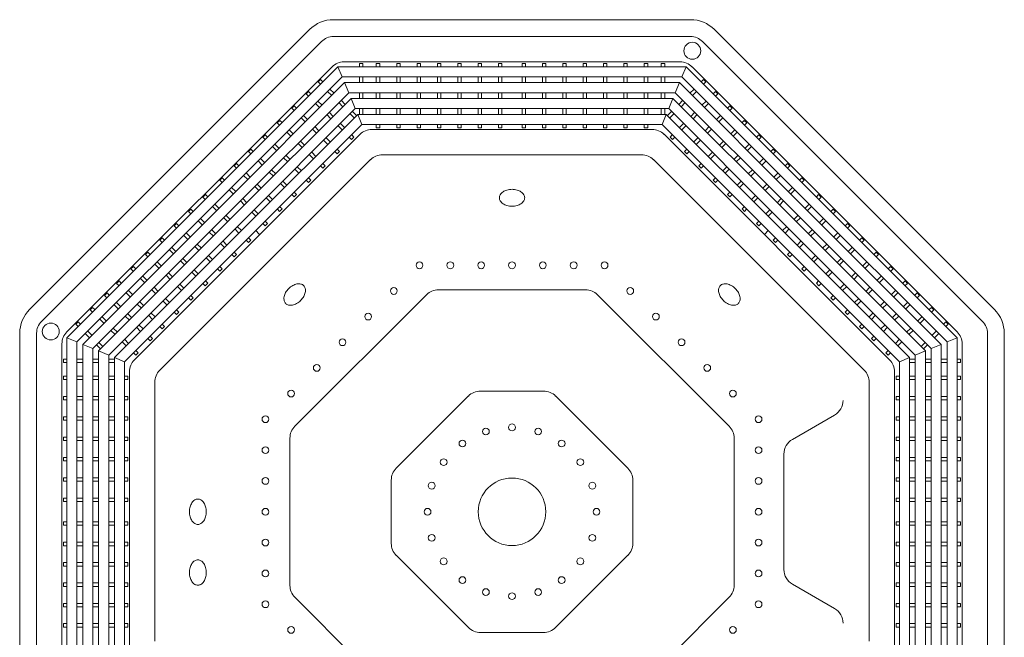
# Model space of a CAD drawing. Units: metres. Extents: x 264 to 442, y 343 to 449.
# Drawn here: x 272 to 275, y 376 to 378 of the extents above; entities that cross this region are included whole.
import ezdxf

# ---------------------------------------------------------------- set-up
doc = ezdxf.new("R2010")
doc.units = ezdxf.units.M
doc.layers.get('0').update_dxf_attribs({"lineweight": 0})

# ---------------------------------------------------------------- blocks, each defined once
blk = doc.blocks.new('ca_ba_ja14')
at = {"color": 8}
for p, q in [((-52.86, -5), (52.86, -5)), ((-139.29, -89.36), (-56.39, -6.46)), ((139.29, -89.36), (56.39, -6.46)), ((-131.79, -92.46), (-53.29, -13.96)), ((-51.53, -13.94), (-87.97, -50.38)), ((-50.29, -16.94), (-51.53, -13.94)), ((-51.53, -13.94), (0, -13.94)), ((-49.75, -12.5), (49.75, -12.5)), ((-44.2, -12.98), (-45.2, -12.98)), ((-45.2, -12.98), (-45.2, -13.94)), ((-44.2, -13.94), (-44.2, -12.98)), ((-39.17, -12.98), (-40.17, -12.98)), ((-40.17, -12.98), (-40.17, -13.94)), ((-39.17, -13.94), (-39.17, -12.98)), ((-33.14, -12.98), (-34.14, -12.98)), ((-34.14, -12.98), (-34.14, -13.94)), ((-33.14, -13.94), (-33.14, -12.98)), ((-27.12, -12.98), (-28.12, -12.98)), ((-28.12, -12.98), (-28.12, -13.94)), ((-27.12, -13.94), (-27.12, -12.98)), ((-21.09, -12.98), (-22.09, -12.98)), ((-22.09, -12.98), (-22.09, -13.94)), ((-21.09, -13.94), (-21.09, -12.98)), ((-15.07, -12.98), (-16.07, -12.98)), ((-16.07, -12.98), (-16.07, -13.94)), ((-15.07, -13.94), (-15.07, -12.98)), ((-9.04, -12.98), (-10.04, -12.98)), ((-10.04, -12.98), (-10.04, -13.94)), ((-9.04, -13.94), (-9.04, -12.98)), ((-3.01, -12.98), (-4.01, -12.98)), ((-4.01, -12.98), (-4.01, -13.94)), ((-3.01, -13.94), (-3.01, -12.98)), ((51.53, -13.94), (0, -13.94)), ((3.01, -13.94), (3.01, -12.98)), ((3.01, -12.98), (4.01, -12.98)), ((4.01, -12.98), (4.01, -13.94)), ((9.04, -13.94), (9.04, -12.98)), ((9.04, -12.98), (10.04, -12.98)), ((10.04, -12.98), (10.04, -13.94)), ((15.07, -13.94), (15.07, -12.98)), ((15.07, -12.98), (16.07, -12.98)), ((16.07, -12.98), (16.07, -13.94)), ((21.09, -13.94), (21.09, -12.98)), ((21.09, -12.98), (22.09, -12.98)), ((22.09, -12.98), (22.09, -13.94)), ((27.12, -13.94), (27.12, -12.98)), ((27.12, -12.98), (28.12, -12.98)), ((28.12, -12.98), (28.12, -13.94)), ((33.14, -13.94), (33.14, -12.98)), ((33.14, -12.98), (34.14, -12.98)), ((34.14, -12.98), (34.14, -13.94)), ((39.17, -13.94), (39.17, -12.98)), ((39.17, -12.98), (40.17, -12.98)), ((40.17, -12.98), (40.17, -13.94)), ((44.2, -13.94), (44.2, -12.98)), ((44.2, -12.98), (45.2, -12.98)), ((45.2, -12.98), (45.2, -13.94)), ((50.29, -16.94), (51.53, -13.94)), ((51.53, -13.94), (87.97, -50.38)), ((131.79, -92.46), (53.29, -13.96)), ((-50.29, -16.94), (-85.85, -52.5)), ((-50.29, -16.94), (0, -16.94)), ((-45.2, -16.94), (-45.2, -18.65)), ((-44.2, -18.65), (-44.2, -16.94)), ((-40.17, -16.94), (-40.17, -18.65)), ((-39.17, -18.65), (-39.17, -16.94)), ((-34.14, -16.94), (-34.14, -18.65)), ((-33.14, -18.65), (-33.14, -16.94)), ((-28.12, -16.94), (-28.12, -18.65)), ((-27.12, -18.65), (-27.12, -16.94)), ((-22.09, -16.94), (-22.09, -18.65)), ((-21.09, -18.65), (-21.09, -16.94)), ((-16.07, -16.94), (-16.07, -18.65)), ((-15.07, -18.65), (-15.07, -16.94)), ((-10.04, -16.94), (-10.04, -18.65)), ((-9.04, -18.65), (-9.04, -16.94)), ((-4.01, -16.94), (-4.01, -18.65)), ((-3.01, -18.65), (-3.01, -16.94)), ((50.29, -16.94), (0, -16.94)), ((3.01, -18.65), (3.01, -16.94)), ((4.01, -16.94), (4.01, -18.65)), ((9.04, -18.65), (9.04, -16.94)), ((10.04, -16.94), (10.04, -18.65)), ((15.07, -18.65), (15.07, -16.94)), ((16.07, -16.94), (16.07, -18.65)), ((21.09, -18.65), (21.09, -16.94)), ((22.09, -16.94), (22.09, -18.65)), ((27.12, -18.65), (27.12, -16.94)), ((28.12, -16.94), (28.12, -18.65)), ((33.14, -18.65), (33.14, -16.94)), ((34.14, -16.94), (34.14, -18.65)), ((39.17, -18.65), (39.17, -16.94)), ((40.17, -16.94), (40.17, -18.65)), ((44.2, -18.65), (44.2, -16.94)), ((45.2, -16.94), (45.2, -18.65)), ((50.29, -16.94), (85.85, -52.5)), ((-49.58, -18.65), (-84.64, -53.71)), ((-57.4, -18.45), (-56.69, -17.74)), ((-56.72, -19.13), (-57.4, -18.45)), ((-56.69, -17.74), (-56.01, -18.42)), ((-48.34, -21.65), (-49.58, -18.65)), ((-49.58, -18.65), (0, -18.65)), ((49.58, -18.65), (0, -18.65)), ((48.34, -21.65), (49.58, -18.65)), ((49.58, -18.65), (84.64, -53.71)), ((56.69, -17.74), (56.01, -18.42)), ((57.4, -18.45), (56.69, -17.74)), ((56.72, -19.13), (57.4, -18.45)), ((-48.34, -21.65), (-82.52, -55.83)), ((-60.96, -22), (-60.25, -21.29)), ((-60.27, -22.68), (-60.96, -22)), ((-60.25, -21.29), (-59.57, -21.98)), ((-53.39, -22.46), (-54.6, -21.25)), ((-53.89, -20.54), (-52.68, -21.75)), ((-48.34, -21.65), (0, -21.65)), ((-45.2, -21.65), (-45.2, -23.35)), ((-44.2, -23.35), (-44.2, -21.65)), ((-40.17, -21.65), (-40.17, -23.35)), ((-39.17, -23.35), (-39.17, -21.65)), ((-34.14, -21.65), (-34.14, -23.35)), ((-33.14, -23.35), (-33.14, -21.65)), ((-28.12, -21.65), (-28.12, -23.35)), ((-27.12, -23.35), (-27.12, -21.65)), ((-22.09, -21.65), (-22.09, -23.35)), ((-21.09, -23.35), (-21.09, -21.65)), ((-16.07, -21.65), (-16.07, -23.35)), ((-15.07, -23.35), (-15.07, -21.65)), ((-10.04, -21.65), (-10.04, -23.35)), ((-9.04, -23.35), (-9.04, -21.65)), ((-4.01, -21.65), (-4.01, -23.35)), ((-3.01, -23.35), (-3.01, -21.65)), ((48.34, -21.65), (0, -21.65)), ((3.01, -23.35), (3.01, -21.65)), ((4.01, -21.65), (4.01, -23.35)), ((9.04, -23.35), (9.04, -21.65)), ((10.04, -21.65), (10.04, -23.35)), ((15.07, -23.35), (15.07, -21.65)), ((16.07, -21.65), (16.07, -23.35)), ((21.09, -23.35), (21.09, -21.65)), ((22.09, -21.65), (22.09, -23.35)), ((27.12, -23.35), (27.12, -21.65)), ((28.12, -21.65), (28.12, -23.35)), ((33.14, -23.35), (33.14, -21.65)), ((34.14, -21.65), (34.14, -23.35)), ((39.17, -23.35), (39.17, -21.65)), ((40.17, -21.65), (40.17, -23.35)), ((44.2, -23.35), (44.2, -21.65)), ((45.2, -21.65), (45.2, -23.35)), ((48.34, -21.65), (82.52, -55.83)), ((53.89, -20.54), (52.68, -21.75)), ((53.39, -22.46), (54.6, -21.25)), ((60.25, -21.29), (59.57, -21.98)), ((60.96, -22), (60.25, -21.29)), ((60.27, -22.68), (60.96, -22)), ((-47.63, -23.35), (-81.32, -57.03)), ((-65.22, -26.26), (-64.51, -25.55)), ((-64.51, -25.55), (-63.83, -26.24)), ((-56.95, -26.01), (-58.15, -24.8)), ((-57.44, -24.1), (-56.24, -25.3)), ((-50.06, -25.78), (-51.27, -24.58)), ((-50.56, -23.87), (-49.36, -25.08)), ((-46.39, -26.35), (-47.63, -23.35)), ((-47.63, -23.35), (0, -23.35)), ((47.63, -23.35), (0, -23.35)), ((46.39, -26.35), (47.63, -23.35)), ((47.63, -23.35), (81.32, -57.03)), ((50.56, -23.87), (49.36, -25.08)), ((50.06, -25.78), (51.27, -24.58)), ((57.44, -24.1), (56.24, -25.3)), ((56.95, -26.01), (58.15, -24.8)), ((64.51, -25.55), (63.83, -26.24)), ((65.22, -26.26), (64.51, -25.55)), ((-46.39, -26.35), (-79.19, -59.16)), ((-45.68, -28.06), (-77.99, -60.36)), ((-64.53, -26.94), (-65.22, -26.26)), ((-61.21, -30.27), (-62.41, -29.07)), ((-61.71, -28.36), (-60.5, -29.56)), ((-53.62, -29.34), (-54.82, -28.13)), ((-54.12, -27.42), (-52.91, -28.63)), ((-46.74, -29.11), (-47.94, -27.9)), ((-47.24, -27.2), (-46.03, -28.4)), ((-46.39, -26.35), (0, -26.35)), ((-44.44, -31.06), (-45.68, -28.06)), ((-45.68, -28.06), (0, -28.06)), ((-45.2, -26.35), (-45.2, -28.06)), ((-44.2, -28.06), (-44.2, -26.35)), ((-40.17, -26.35), (-40.17, -28.06)), ((-39.17, -28.06), (-39.17, -26.35)), ((-34.14, -26.35), (-34.14, -28.06)), ((-33.14, -28.06), (-33.14, -26.35)), ((-28.12, -26.35), (-28.12, -28.06)), ((-27.12, -28.06), (-27.12, -26.35)), ((-22.09, -26.35), (-22.09, -28.06)), ((-21.09, -28.06), (-21.09, -26.35)), ((-16.07, -26.35), (-16.07, -28.06)), ((-15.07, -28.06), (-15.07, -26.35)), ((-10.04, -26.35), (-10.04, -28.06)), ((-9.04, -28.06), (-9.04, -26.35)), ((-4.01, -26.35), (-4.01, -28.06)), ((-3.01, -28.06), (-3.01, -26.35)), ((46.39, -26.35), (0, -26.35)), ((45.68, -28.06), (0, -28.06)), ((3.01, -28.06), (3.01, -26.35)), ((4.01, -26.35), (4.01, -28.06)), ((9.04, -28.06), (9.04, -26.35)), ((10.04, -26.35), (10.04, -28.06)), ((15.07, -28.06), (15.07, -26.35)), ((16.07, -26.35), (16.07, -28.06)), ((21.09, -28.06), (21.09, -26.35)), ((22.09, -26.35), (22.09, -28.06)), ((27.12, -28.06), (27.12, -26.35)), ((28.12, -26.35), (28.12, -28.06)), ((33.14, -28.06), (33.14, -26.35)), ((34.14, -26.35), (34.14, -28.06)), ((39.17, -28.06), (39.17, -26.35)), ((40.17, -26.35), (40.17, -28.06)), ((44.2, -28.06), (44.2, -26.35)), ((44.44, -31.06), (45.68, -28.06)), ((45.2, -26.35), (45.2, -28.06)), ((45.68, -28.06), (77.99, -60.36)), ((47.24, -27.2), (46.03, -28.4)), ((46.39, -26.35), (79.19, -59.16)), ((46.74, -29.11), (47.94, -27.9)), ((54.12, -27.42), (52.91, -28.63)), ((53.62, -29.34), (54.82, -28.13)), ((61.71, -28.36), (60.5, -29.56)), ((61.21, -30.27), (62.41, -29.07)), ((64.53, -26.94), (65.22, -26.26)), ((-44.44, -31.06), (-75.87, -62.48)), ((-69.48, -30.52), (-68.77, -29.82)), ((-68.8, -31.2), (-69.48, -30.52)), ((-68.77, -29.82), (-68.09, -30.5)), ((-58.38, -31.69), (-57.17, -32.89)), ((-50.29, -32.67), (-51.5, -31.46)), ((-50.79, -30.75), (-49.58, -31.96)), ((-44.44, -31.06), (0, -31.06)), ((-40.17, -31.06), (-40.17, -32.02)), ((-39.17, -32.02), (-40.17, -32.02)), ((-39.17, -32.02), (-39.17, -31.06)), ((-34.14, -31.06), (-34.14, -32.02)), ((-33.14, -32.02), (-34.14, -32.02)), ((-33.14, -32.02), (-33.14, -31.06)), ((-28.12, -31.06), (-28.12, -32.02)), ((-27.12, -32.02), (-28.12, -32.02)), ((-27.12, -32.02), (-27.12, -31.06)), ((-22.09, -31.06), (-22.09, -32.02)), ((-21.09, -32.02), (-22.09, -32.02)), ((-21.09, -32.02), (-21.09, -31.06)), ((-16.07, -31.06), (-16.07, -32.02)), ((-15.07, -32.02), (-16.07, -32.02)), ((-15.07, -32.02), (-15.07, -31.06)), ((-10.04, -31.06), (-10.04, -32.02)), ((-9.04, -32.02), (-10.04, -32.02)), ((-9.04, -32.02), (-9.04, -31.06)), ((-4.01, -31.06), (-4.01, -32.02)), ((-3.01, -32.02), (-4.01, -32.02)), ((-3.01, -32.02), (-3.01, -31.06)), ((44.44, -31.06), (0, -31.06)), ((3.01, -32.02), (3.01, -31.06)), ((3.01, -32.02), (4.01, -32.02)), ((4.01, -31.06), (4.01, -32.02)), ((9.04, -32.02), (9.04, -31.06)), ((9.04, -32.02), (10.04, -32.02)), ((10.04, -31.06), (10.04, -32.02)), ((15.07, -32.02), (15.07, -31.06)), ((15.07, -32.02), (16.07, -32.02)), ((16.07, -31.06), (16.07, -32.02)), ((21.09, -32.02), (21.09, -31.06)), ((21.09, -32.02), (22.09, -32.02)), ((22.09, -31.06), (22.09, -32.02)), ((27.12, -32.02), (27.12, -31.06)), ((27.12, -32.02), (28.12, -32.02)), ((28.12, -31.06), (28.12, -32.02)), ((33.14, -32.02), (33.14, -31.06)), ((33.14, -32.02), (34.14, -32.02)), ((34.14, -31.06), (34.14, -32.02)), ((39.17, -32.02), (39.17, -31.06)), ((39.17, -32.02), (40.17, -32.02)), ((40.17, -31.06), (40.17, -32.02)), ((44.44, -31.06), (75.87, -62.48)), ((50.79, -30.75), (49.58, -31.96)), ((50.29, -32.67), (51.5, -31.46)), ((58.38, -31.69), (57.17, -32.89)), ((68.77, -29.82), (68.09, -30.5)), ((69.48, -30.52), (68.77, -29.82)), ((68.8, -31.2), (69.48, -30.52)), ((-111.79, -100.75), (-45, -33.96)), ((-73.74, -34.78), (-73.03, -34.08)), ((-73.06, -35.47), (-73.74, -34.78)), ((-73.03, -34.08), (-72.35, -34.76)), ((-65.47, -34.53), (-66.67, -33.33)), ((-65.97, -32.62), (-64.76, -33.83)), ((-57.88, -33.6), (-59.09, -32.39)), ((-47.49, -35.47), (-48.17, -34.79)), ((-47.49, -35.47), (-46.78, -34.76)), ((-47.46, -34.08), (-46.78, -34.76)), ((-41.47, -32.5), (41.47, -32.5)), ((111.79, -100.75), (45, -33.96)), ((47.46, -34.08), (46.78, -34.76)), ((47.49, -35.47), (46.78, -34.76)), ((47.49, -35.47), (48.17, -34.79)), ((57.88, -33.6), (59.09, -32.39)), ((65.97, -32.62), (64.76, -33.83)), ((65.47, -34.53), (66.67, -33.33)), ((73.03, -34.08), (72.35, -34.76)), ((73.74, -34.78), (73.03, -34.08)), ((73.06, -35.47), (73.74, -34.78)), ((-69.73, -38.79), (-70.94, -37.59)), ((-70.23, -36.88), (-69.02, -38.09)), ((-62.14, -37.86), (-63.35, -36.65)), ((-62.64, -35.95), (-61.43, -37.15)), ((-54.55, -36.93), (-55.76, -35.72)), ((-55.05, -35.01), (-53.84, -36.22)), ((55.05, -35.01), (53.84, -36.22)), ((54.55, -36.93), (55.76, -35.72)), ((62.64, -35.95), (61.43, -37.15)), ((62.14, -37.86), (63.35, -36.65)), ((70.23, -36.88), (69.02, -38.09)), ((69.73, -38.79), (70.94, -37.59)), ((-78, -39.04), (-77.29, -38.34)), ((-77.32, -39.73), (-78, -39.04)), ((-77.29, -38.34), (-76.61, -39.02)), ((-66.9, -40.21), (-65.69, -41.41)), ((-58.81, -41.19), (-60.02, -39.98)), ((-59.31, -39.27), (-58.11, -40.48)), ((-51.75, -39.73), (-52.43, -39.05)), ((-51.75, -39.73), (-51.04, -39.02)), ((-51.72, -38.34), (-51.04, -39.02)), ((-38.36, -40), (38.36, -40)), ((51.72, -38.34), (51.04, -39.02)), ((51.75, -39.73), (51.04, -39.02)), ((51.75, -39.73), (52.43, -39.05)), ((59.31, -39.27), (58.11, -40.48)), ((58.81, -41.19), (60.02, -39.98)), ((66.9, -40.21), (65.69, -41.41)), ((77.29, -38.34), (76.61, -39.02)), ((78, -39.04), (77.29, -38.34)), ((77.32, -39.73), (78, -39.04)), ((-104.29, -103.85), (-41.9, -41.46)), ((-82.26, -43.31), (-81.55, -42.6)), ((-81.58, -43.99), (-82.26, -43.31)), ((-81.55, -42.6), (-80.87, -43.28)), ((-73.99, -43.05), (-75.2, -41.85)), ((-74.49, -41.14), (-73.28, -42.35)), ((-66.4, -42.12), (-67.61, -40.91)), ((-63.57, -43.54), (-62.37, -44.74)), ((-56.01, -43.99), (-56.69, -43.31)), ((-56.01, -43.99), (-55.3, -43.28)), ((-55.98, -42.6), (-55.3, -43.28)), ((104.29, -103.85), (41.9, -41.46)), ((55.98, -42.6), (55.3, -43.28)), ((56.01, -43.99), (55.3, -43.28)), ((56.01, -43.99), (56.69, -43.31)), ((63.57, -43.54), (62.37, -44.74)), ((66.4, -42.12), (67.61, -40.91)), ((74.49, -41.14), (73.28, -42.35)), ((73.99, -43.05), (75.2, -41.85)), ((81.55, -42.6), (80.87, -43.28)), ((82.26, -43.31), (81.55, -42.6)), ((81.58, -43.99), (82.26, -43.31)), ((-78.25, -47.32), (-79.46, -46.11)), ((-78.75, -45.4), (-77.54, -46.61)), ((-70.66, -46.38), (-71.87, -45.18)), ((-71.16, -44.47), (-69.96, -45.67)), ((-63.07, -45.45), (-64.28, -44.24)), ((63.07, -45.45), (64.28, -44.24)), ((71.16, -44.47), (69.96, -45.67)), ((70.66, -46.38), (71.87, -45.18)), ((78.75, -45.4), (77.54, -46.61)), ((78.25, -47.32), (79.46, -46.11)), ((-86.52, -47.57), (-85.82, -46.86)), ((-85.84, -48.25), (-86.52, -47.57)), ((-85.82, -46.86), (-85.13, -47.54)), ((-74.92, -50.64), (-76.13, -49.44)), ((-75.42, -48.73), (-74.22, -49.94)), ((-67.34, -49.71), (-68.54, -48.5)), ((-67.83, -47.8), (-66.63, -49)), ((-60.27, -48.25), (-60.95, -47.57)), ((-60.27, -48.25), (-59.56, -47.55)), ((-60.25, -46.86), (-59.56, -47.55)), ((60.25, -46.86), (59.56, -47.55)), ((60.27, -48.25), (59.56, -47.55)), ((60.27, -48.25), (60.95, -47.57)), ((67.83, -47.8), (66.63, -49)), ((67.34, -49.71), (68.54, -48.5)), ((75.42, -48.73), (74.22, -49.94)), ((74.92, -50.64), (76.13, -49.44)), ((85.82, -46.86), (85.13, -47.54)), ((86.52, -47.57), (85.82, -46.86)), ((85.84, -48.25), (86.52, -47.57)), ((-131.81, -94.22), (-87.97, -50.38)), ((-90.78, -51.83), (-91.49, -52.53)), ((-90.1, -52.51), (-90.78, -51.83)), ((-82.51, -51.58), (-83.72, -50.37)), ((-83.01, -49.66), (-81.81, -50.87)), ((-72.1, -52.06), (-70.89, -53.26)), ((-64.53, -52.51), (-65.21, -51.83)), ((-64.53, -52.51), (-63.82, -51.81)), ((-64.51, -51.12), (-63.82, -51.81)), ((64.51, -51.12), (63.82, -51.81)), ((64.53, -52.51), (63.82, -51.81)), ((64.53, -52.51), (65.21, -51.83)), ((72.1, -52.06), (70.89, -53.26)), ((83.01, -49.66), (81.81, -50.87)), ((82.51, -51.58), (83.72, -50.37)), ((131.81, -94.22), (87.97, -50.38)), ((90.1, -52.51), (90.78, -51.83)), ((90.78, -51.83), (91.49, -52.53)), ((-128.81, -95.46), (-85.85, -52.5)), ((-127.1, -96.17), (-84.64, -53.71)), ((-91.49, -52.53), (-90.81, -53.22)), ((-88.69, -55.34), (-87.48, -56.54)), ((-86.77, -55.84), (-87.98, -54.63)), ((-79.18, -54.9), (-80.39, -53.7)), ((-79.68, -52.99), (-78.48, -54.2)), ((-71.6, -53.97), (-72.8, -52.76)), ((71.6, -53.97), (72.8, -52.76)), ((79.68, -52.99), (78.48, -54.2)), ((79.18, -54.9), (80.39, -53.7)), ((127.1, -96.17), (84.64, -53.71)), ((128.81, -95.46), (85.85, -52.5)), ((86.77, -55.84), (87.98, -54.63)), ((88.69, -55.34), (87.48, -56.54)), ((91.49, -52.53), (90.81, -53.22)), ((-124.1, -97.41), (-82.52, -55.83)), ((-122.4, -98.12), (-81.32, -57.03)), ((-95.04, -56.09), (-95.75, -56.8)), ((-95.75, -56.8), (-95.07, -57.48)), ((-94.36, -56.77), (-95.04, -56.09)), ((-83.45, -59.17), (-84.65, -57.96)), ((-75.86, -58.23), (-77.06, -57.03)), ((-76.36, -56.32), (-75.15, -57.52)), ((-68.79, -56.77), (-69.47, -56.09)), ((-68.79, -56.77), (-68.09, -56.07)), ((-68.77, -55.39), (-68.09, -56.07)), ((68.77, -55.39), (68.09, -56.07)), ((68.79, -56.77), (68.09, -56.07)), ((68.79, -56.77), (69.47, -56.09)), ((76.36, -56.32), (75.15, -57.52)), ((75.86, -58.23), (77.06, -57.03)), ((122.4, -98.12), (81.32, -57.03)), ((124.1, -97.41), (82.52, -55.83)), ((83.45, -59.17), (84.65, -57.96)), ((94.36, -56.77), (95.04, -56.09)), ((95.04, -56.09), (95.75, -56.8)), ((95.75, -56.8), (95.07, -57.48)), ((-119.4, -99.36), (-79.19, -59.16)), ((-117.69, -100.07), (-77.99, -60.36)), ((-99.31, -60.35), (-100.01, -61.06)), ((-100.01, -61.06), (-99.33, -61.74)), ((-98.62, -61.03), (-99.31, -60.35)), ((-92.95, -59.6), (-91.74, -60.81)), ((-91.03, -60.1), (-92.24, -58.89)), ((-85.36, -58.67), (-84.15, -59.87)), ((-73.05, -61.04), (-73.74, -60.35)), ((-73.05, -61.04), (-72.35, -60.33)), ((-73.03, -59.65), (-72.35, -60.33)), ((73.03, -59.65), (72.35, -60.33)), ((73.05, -61.04), (72.35, -60.33)), ((73.05, -61.04), (73.74, -60.35)), ((117.69, -100.07), (77.99, -60.36)), ((119.4, -99.36), (79.19, -59.16)), ((85.36, -58.67), (84.15, -59.87)), ((91.03, -60.1), (92.24, -58.89)), ((92.95, -59.6), (91.74, -60.81)), ((98.62, -61.03), (99.31, -60.35)), ((99.31, -60.35), (100.01, -61.06)), ((100.01, -61.06), (99.33, -61.74)), ((-114.69, -101.31), (-75.87, -62.48)), ((-97.21, -63.86), (-96, -65.07)), ((-95.3, -64.36), (-96.5, -63.15)), ((-89.62, -62.93), (-88.41, -64.13)), ((-87.71, -63.43), (-88.91, -62.22)), ((-82.03, -61.99), (-80.83, -63.2)), ((-80.12, -62.49), (-81.32, -61.29)), ((-75.87, -62.48), (-74.85, -63.5)), ((75.87, -62.48), (74.85, -63.5)), ((114.69, -101.31), (75.87, -62.48)), ((80.12, -62.49), (81.32, -61.29)), ((82.03, -61.99), (80.83, -63.2)), ((87.71, -63.43), (88.91, -62.22)), ((89.62, -62.93), (88.41, -64.13)), ((95.3, -64.36), (96.5, -63.15)), ((97.21, -63.86), (96, -65.07)), ((-103.57, -64.61), (-104.27, -65.32)), ((-104.27, -65.32), (-103.59, -66)), ((-102.88, -65.29), (-103.57, -64.61)), ((-91.97, -67.69), (-93.17, -66.48)), ((-86.29, -66.26), (-85.09, -67.46)), ((-84.38, -66.75), (-85.59, -65.55)), ((-78.7, -65.32), (-78.02, -66)), ((-77.31, -65.3), (-78.02, -66)), ((-77.31, -65.3), (-78, -64.61)), ((77.31, -65.3), (78, -64.61)), ((77.31, -65.3), (78.02, -66)), ((78.7, -65.32), (78.02, -66)), ((84.38, -66.75), (85.59, -65.55)), ((86.29, -66.26), (85.09, -67.46)), ((91.97, -67.69), (93.17, -66.48)), ((102.88, -65.29), (103.57, -64.61)), ((103.57, -64.61), (104.27, -65.32)), ((104.27, -65.32), (103.59, -66)), ((-107.83, -68.87), (-108.53, -69.58)), ((-108.53, -69.58), (-107.85, -70.26)), ((-107.15, -69.55), (-107.83, -68.87)), ((-101.47, -68.12), (-100.26, -69.33)), ((-99.56, -68.62), (-100.76, -67.42)), ((-93.88, -67.19), (-92.68, -68.39)), ((-88.64, -71.01), (-89.85, -69.81)), ((-82.96, -69.58), (-82.28, -70.26)), ((-81.58, -69.56), (-82.28, -70.26)), ((-81.58, -69.56), (-82.26, -68.88)), ((81.58, -69.56), (82.26, -68.88)), ((81.58, -69.56), (82.28, -70.26)), ((82.96, -69.58), (82.28, -70.26)), ((88.64, -71.01), (89.85, -69.81)), ((93.88, -67.19), (92.68, -68.39)), ((99.56, -68.62), (100.76, -67.42)), ((101.47, -68.12), (100.26, -69.33)), ((107.15, -69.55), (107.83, -68.87)), ((107.83, -68.87), (108.53, -69.58)), ((108.53, -69.58), (107.85, -70.26)), ((-105.73, -72.38), (-104.53, -73.59)), ((-103.82, -72.88), (-105.02, -71.68)), ((-98.14, -71.45), (-96.94, -72.66)), ((-96.23, -71.95), (-97.44, -70.74)), ((-90.55, -70.52), (-89.35, -71.72)), ((90.55, -70.52), (89.35, -71.72)), ((96.23, -71.95), (97.44, -70.74)), ((98.14, -71.45), (96.94, -72.66)), ((103.82, -72.88), (105.02, -71.68)), ((105.73, -72.38), (104.53, -73.59)), ((-112.09, -73.13), (-112.8, -73.84)), ((-112.8, -73.84), (-112.11, -74.52)), ((-111.41, -73.82), (-112.09, -73.13)), ((-102.4, -75.71), (-101.2, -76.92)), ((-100.49, -76.21), (-101.7, -75)), ((-94.81, -74.78), (-93.61, -75.98)), ((-92.9, -75.28), (-94.11, -74.07)), ((-87.23, -73.84), (-86.54, -74.53)), ((-85.84, -73.82), (-86.54, -74.53)), ((-85.84, -73.82), (-86.52, -73.14)), ((85.84, -73.82), (86.52, -73.14)), ((85.84, -73.82), (86.54, -74.53)), ((87.23, -73.84), (86.54, -74.53)), ((92.9, -75.28), (94.11, -74.07)), ((94.81, -74.78), (93.61, -75.98)), ((100.49, -76.21), (101.7, -75)), ((102.4, -75.71), (101.2, -76.92)), ((111.41, -73.82), (112.09, -73.13)), ((112.09, -73.13), (112.8, -73.84)), ((112.8, -73.84), (112.11, -74.52)), ((-116.35, -77.39), (-117.06, -78.1)), ((-117.06, -78.1), (-116.37, -78.78)), ((-115.67, -78.08), (-116.35, -77.39)), ((-109.99, -76.64), (-108.79, -77.85)), ((-108.08, -77.14), (-109.29, -75.94)), ((-97.16, -79.54), (-98.37, -78.33)), ((-91.49, -78.1), (-90.8, -78.79)), ((-90.1, -78.08), (-90.8, -78.79)), ((-90.1, -78.08), (-90.78, -77.4)), ((90.1, -78.08), (90.78, -77.4)), ((90.1, -78.08), (90.8, -78.79)), ((91.49, -78.1), (90.8, -78.79)), ((97.16, -79.54), (98.37, -78.33)), ((108.08, -77.14), (109.29, -75.94)), ((109.99, -76.64), (108.79, -77.85)), ((115.67, -78.08), (116.35, -77.39)), ((116.35, -77.39), (117.06, -78.1)), ((117.06, -78.1), (116.37, -78.78)), ((-119.9, -80.95), (-120.61, -81.66)), ((-119.22, -81.63), (-119.9, -80.95)), ((-114.25, -80.91), (-113.05, -82.11)), ((-112.34, -81.4), (-113.55, -80.2)), ((-106.66, -79.97), (-105.46, -81.18)), ((-104.75, -80.47), (-105.96, -79.26)), ((-99.08, -79.04), (-97.87, -80.24)), ((99.08, -79.04), (97.87, -80.24)), ((104.75, -80.47), (105.96, -79.26)), ((106.66, -79.97), (105.46, -81.18)), ((112.34, -81.4), (113.55, -80.2)), ((114.25, -80.91), (113.05, -82.11)), ((119.22, -81.63), (119.9, -80.95)), ((119.9, -80.95), (120.61, -81.66)), ((-120.61, -81.66), (-119.93, -82.34)), ((-117.81, -84.46), (-116.6, -85.67)), ((-115.89, -84.96), (-117.1, -83.75)), ((-110.93, -84.23), (-109.72, -85.44)), ((-109.01, -84.73), (-110.22, -83.53)), ((-103.34, -83.3), (-102.13, -84.51)), ((-101.42, -83.8), (-102.63, -82.59)), ((-95.75, -82.37), (-95.07, -83.05)), ((-94.36, -82.34), (-95.07, -83.05)), ((-94.36, -82.34), (-95.04, -81.66)), ((94.36, -82.34), (95.04, -81.66)), ((94.36, -82.34), (95.07, -83.05)), ((95.75, -82.37), (95.07, -83.05)), ((101.42, -83.8), (102.63, -82.59)), ((103.34, -83.3), (102.13, -84.51)), ((109.01, -84.73), (110.22, -83.53)), ((110.93, -84.23), (109.72, -85.44)), ((115.89, -84.96), (117.1, -83.75)), ((117.81, -84.46), (116.6, -85.67)), ((120.61, -81.66), (119.93, -82.34)), ((-124.17, -85.21), (-124.87, -85.92)), ((-124.87, -85.92), (-124.19, -86.6)), ((-123.48, -85.89), (-124.17, -85.21)), ((-112.57, -88.29), (-113.77, -87.08)), ((-105.69, -88.06), (-106.89, -86.85)), ((-100.01, -86.63), (-99.33, -87.31)), ((-98.62, -86.6), (-99.33, -87.31)), ((-98.62, -86.6), (-99.3, -85.92)), ((98.62, -86.6), (99.3, -85.92)), ((98.62, -86.6), (99.33, -87.31)), ((100.01, -86.63), (99.33, -87.31)), ((105.69, -88.06), (106.89, -86.85)), ((112.57, -88.29), (113.77, -87.08)), ((123.48, -85.89), (124.17, -85.21)), ((124.17, -85.21), (124.87, -85.92)), ((124.87, -85.92), (124.19, -86.6)), ((-128.43, -89.47), (-129.13, -90.18)), ((-129.13, -90.18), (-128.45, -90.86)), ((-127.74, -90.15), (-128.43, -89.47)), ((-122.07, -88.72), (-120.86, -89.93)), ((-120.16, -89.22), (-121.36, -88.01)), ((-114.48, -87.79), (-113.27, -88.99)), ((-107.6, -87.56), (-106.39, -88.77)), ((-102.88, -90.86), (-103.56, -90.18)), ((102.88, -90.86), (103.56, -90.18)), ((107.6, -87.56), (106.39, -88.77)), ((114.48, -87.79), (113.27, -88.99)), ((120.16, -89.22), (121.36, -88.01)), ((122.07, -88.72), (120.86, -89.93)), ((127.74, -90.15), (128.43, -89.47)), ((128.43, -89.47), (129.13, -90.18)), ((129.13, -90.18), (128.45, -90.86)), ((-140.75, -198.61), (-140.75, -92.89)), ((-126.33, -92.98), (-125.12, -94.19)), ((-124.42, -93.48), (-125.62, -92.27)), ((-118.74, -92.05), (-117.53, -93.25)), ((-116.83, -92.55), (-118.03, -91.34)), ((-111.15, -91.11), (-109.95, -92.32)), ((-109.24, -91.61), (-110.45, -90.41)), ((-104.27, -90.89), (-103.59, -91.57)), ((-102.88, -90.86), (-103.59, -91.57)), ((102.88, -90.86), (103.59, -91.57)), ((104.27, -90.89), (103.59, -91.57)), ((109.24, -91.61), (110.45, -90.41)), ((111.15, -91.11), (109.95, -92.32)), ((116.83, -92.55), (118.03, -91.34)), ((118.74, -92.05), (117.53, -93.25)), ((124.42, -93.48), (125.62, -92.27)), ((126.33, -92.98), (125.12, -94.19)), ((140.75, -198.61), (140.75, -92.89)), ((-133.25, -195.5), (-133.25, -96)), ((-128.81, -95.46), (-131.81, -94.22)), ((-131.81, -94.22), (-131.81, -145.75)), ((-128.81, -95.46), (-128.81, -145.75)), ((-124.1, -97.41), (-127.1, -96.17)), ((-127.1, -96.17), (-127.1, -145.75)), ((-121.09, -96.81), (-122.29, -95.6)), ((-115.41, -95.38), (-114.21, -96.58)), ((-113.5, -95.87), (-114.71, -94.67)), ((-107.82, -94.44), (-107.14, -95.12)), ((-106.44, -94.42), (-107.14, -95.12)), ((-106.44, -94.42), (-107.12, -93.74)), ((106.44, -94.42), (107.12, -93.74)), ((106.44, -94.42), (107.14, -95.12)), ((107.82, -94.44), (107.14, -95.12)), ((113.5, -95.87), (114.71, -94.67)), ((115.41, -95.38), (114.21, -96.58)), ((121.09, -96.81), (122.29, -95.6)), ((124.1, -97.41), (127.1, -96.17)), ((127.1, -96.17), (127.1, -195.33)), ((128.81, -95.46), (131.81, -94.22)), ((128.81, -95.46), (128.81, -196.04)), ((131.81, -94.22), (131.81, -197.28)), ((133.25, -195.5), (133.25, -96)), ((-124.1, -97.41), (-124.1, -145.75)), ((-123, -96.31), (-121.8, -97.52)), ((-119.4, -99.36), (-122.4, -98.12)), ((-122.4, -98.12), (-122.4, -145.75)), ((-112.09, -98.7), (-111.4, -99.39)), ((-110.7, -98.68), (-111.4, -99.39)), ((-110.7, -98.68), (-111.38, -98)), ((110.7, -98.68), (111.38, -98)), ((110.7, -98.68), (111.4, -99.39)), ((112.09, -98.7), (111.4, -99.39)), ((119.4, -99.36), (122.4, -98.12)), ((123, -96.31), (121.8, -97.52)), ((122.4, -98.12), (122.4, -193.38)), ((124.1, -97.41), (124.1, -194.09)), ((-132.77, -100.55), (-131.81, -100.55)), ((-132.77, -101.55), (-132.77, -100.55)), ((-131.81, -101.55), (-132.77, -101.55)), ((-128.81, -100.55), (-127.1, -100.55)), ((-127.1, -101.55), (-128.81, -101.55)), ((-124.1, -100.55), (-122.4, -100.55)), ((-122.4, -101.55), (-124.1, -101.55)), ((-119.4, -99.36), (-119.4, -145.75)), ((-119.4, -100.55), (-117.69, -100.55)), ((-117.69, -101.55), (-119.4, -101.55)), ((-114.69, -101.31), (-117.69, -100.07)), ((-117.69, -100.07), (-117.69, -145.75)), ((-114.69, -101.31), (-114.69, -145.75)), ((114.69, -101.31), (117.69, -100.07)), ((114.69, -101.31), (114.69, -190.19)), ((117.69, -100.07), (117.69, -191.43)), ((119.4, -100.55), (117.69, -100.55)), ((117.69, -101.55), (119.4, -101.55)), ((119.4, -99.36), (119.4, -192.14)), ((124.1, -100.55), (122.4, -100.55)), ((122.4, -101.55), (124.1, -101.55)), ((128.81, -100.55), (127.1, -100.55)), ((127.1, -101.55), (128.81, -101.55)), ((132.77, -100.55), (131.81, -100.55)), ((131.81, -101.55), (132.77, -101.55)), ((132.77, -101.55), (132.77, -100.55)), ((-113.25, -187.22), (-113.25, -104.28)), ((113.25, -187.22), (113.25, -104.28)), ((-132.77, -105.58), (-131.81, -105.58)), ((-132.77, -106.58), (-132.77, -105.58)), ((-131.81, -106.58), (-132.77, -106.58)), ((-128.81, -105.58), (-127.1, -105.58)), ((-127.1, -106.58), (-128.81, -106.58)), ((-124.1, -105.58), (-122.4, -105.58)), ((-122.4, -106.58), (-124.1, -106.58)), ((-119.4, -105.58), (-117.69, -105.58)), ((-117.69, -106.58), (-119.4, -106.58)), ((-114.69, -105.58), (-113.73, -105.58)), ((-113.73, -106.58), (-114.69, -106.58)), ((-113.73, -106.58), (-113.73, -105.58)), ((-105.75, -184.11), (-105.75, -107.39)), ((105.75, -184.11), (105.75, -107.39)), ((113.73, -106.58), (113.73, -105.58)), ((114.69, -105.58), (113.73, -105.58)), ((113.73, -106.58), (114.69, -106.58)), ((119.4, -105.58), (117.69, -105.58)), ((117.69, -106.58), (119.4, -106.58)), ((124.1, -105.58), (122.4, -105.58)), ((122.4, -106.58), (124.1, -106.58)), ((128.81, -105.58), (127.1, -105.58)), ((127.1, -106.58), (128.81, -106.58)), ((132.77, -105.58), (131.81, -105.58)), ((131.81, -106.58), (132.77, -106.58)), ((132.77, -106.58), (132.77, -105.58)), ((-9.37, -110), (9.37, -110)), ((-132.77, -111.61), (-131.81, -111.61)), ((-132.77, -112.61), (-132.77, -111.61)), ((-131.81, -112.61), (-132.77, -112.61)), ((-128.81, -111.61), (-127.1, -111.61)), ((-127.1, -112.61), (-128.81, -112.61)), ((-124.1, -111.61), (-122.4, -111.61)), ((-122.4, -112.61), (-124.1, -112.61)), ((-119.4, -111.61), (-117.69, -111.61)), ((-117.69, -112.61), (-119.4, -112.61)), ((-114.69, -111.61), (-113.73, -111.61)), ((-113.73, -112.61), (-114.69, -112.61)), ((-113.73, -112.61), (-113.73, -111.61)), ((-34.29, -132.85), (-12.9, -111.46)), ((34.29, -132.85), (12.9, -111.46)), ((113.73, -112.61), (113.73, -111.61)), ((114.69, -111.61), (113.73, -111.61)), ((113.73, -112.61), (114.69, -112.61)), ((119.4, -111.61), (117.69, -111.61)), ((117.69, -112.61), (119.4, -112.61)), ((124.1, -111.61), (122.4, -111.61)), ((122.4, -112.61), (124.1, -112.61)), ((128.81, -111.61), (127.1, -111.61)), ((127.1, -112.61), (128.81, -112.61)), ((132.77, -111.61), (131.81, -111.61)), ((131.81, -112.61), (132.77, -112.61)), ((132.77, -112.61), (132.77, -111.61)), ((-132.77, -117.63), (-131.81, -117.63)), ((-132.77, -118.63), (-132.77, -117.63)), ((-131.81, -118.63), (-132.77, -118.63)), ((-128.81, -117.63), (-127.1, -117.63)), ((-127.1, -118.63), (-128.81, -118.63)), ((-124.1, -117.63), (-122.4, -117.63)), ((-122.4, -118.63), (-124.1, -118.63)), ((-119.4, -117.63), (-117.69, -117.63)), ((-117.69, -118.63), (-119.4, -118.63)), ((-114.69, -117.63), (-113.73, -117.63)), ((-113.73, -118.63), (-114.69, -118.63)), ((-113.73, -118.63), (-113.73, -117.63)), ((83, -124.31), (95.5, -117.09)), ((113.73, -118.63), (113.73, -117.63)), ((114.69, -117.63), (113.73, -117.63)), ((113.73, -118.63), (114.69, -118.63)), ((119.4, -117.63), (117.69, -117.63)), ((117.69, -118.63), (119.4, -118.63)), ((124.1, -117.63), (122.4, -117.63)), ((122.4, -118.63), (124.1, -118.63)), ((128.81, -117.63), (127.1, -117.63)), ((127.1, -118.63), (128.81, -118.63)), ((132.77, -117.63), (131.81, -117.63)), ((131.81, -118.63), (132.77, -118.63)), ((132.77, -118.63), (132.77, -117.63)), ((-132.77, -123.66), (-131.81, -123.66)), ((-132.77, -124.66), (-132.77, -123.66)), ((-131.81, -124.66), (-132.77, -124.66)), ((-128.81, -123.66), (-127.1, -123.66)), ((-127.1, -124.66), (-128.81, -124.66)), ((-124.1, -123.66), (-122.4, -123.66)), ((-122.4, -124.66), (-124.1, -124.66)), ((-119.4, -123.66), (-117.69, -123.66)), ((-117.69, -124.66), (-119.4, -124.66)), ((-114.69, -123.66), (-113.73, -123.66)), ((-113.73, -124.66), (-114.69, -124.66)), ((-113.73, -124.66), (-113.73, -123.66)), ((113.73, -124.66), (113.73, -123.66)), ((114.69, -123.66), (113.73, -123.66)), ((113.73, -124.66), (114.69, -124.66)), ((119.4, -123.66), (117.69, -123.66)), ((117.69, -124.66), (119.4, -124.66)), ((124.1, -123.66), (122.4, -123.66)), ((122.4, -124.66), (124.1, -124.66)), ((128.81, -123.66), (127.1, -123.66)), ((127.1, -124.66), (128.81, -124.66)), ((132.77, -123.66), (131.81, -123.66)), ((131.81, -124.66), (132.77, -124.66)), ((132.77, -124.66), (132.77, -123.66)), ((-132.77, -129.68), (-131.81, -129.68)), ((-132.77, -130.68), (-132.77, -129.68)), ((-131.81, -130.68), (-132.77, -130.68)), ((-128.81, -129.68), (-127.1, -129.68)), ((-127.1, -130.68), (-128.81, -130.68)), ((-124.1, -129.68), (-122.4, -129.68)), ((-122.4, -130.68), (-124.1, -130.68)), ((-119.4, -129.68), (-117.69, -129.68)), ((-117.69, -130.68), (-119.4, -130.68)), ((-114.69, -129.68), (-113.73, -129.68)), ((-113.73, -130.68), (-114.69, -130.68)), ((-113.73, -130.68), (-113.73, -129.68)), ((80.5, -145.75), (80.5, -128.64)), ((113.73, -130.68), (113.73, -129.68)), ((114.69, -129.68), (113.73, -129.68)), ((113.73, -130.68), (114.69, -130.68)), ((119.4, -129.68), (117.69, -129.68)), ((117.69, -130.68), (119.4, -130.68)), ((124.1, -129.68), (122.4, -129.68)), ((122.4, -130.68), (124.1, -130.68)), ((128.81, -129.68), (127.1, -129.68)), ((127.1, -130.68), (128.81, -130.68)), ((132.77, -129.68), (131.81, -129.68)), ((131.81, -130.68), (132.77, -130.68)), ((132.77, -130.68), (132.77, -129.68)), ((-132.77, -135.71), (-131.81, -135.71)), ((-132.77, -136.71), (-132.77, -135.71)), ((-131.81, -136.71), (-132.77, -136.71)), ((-128.81, -135.71), (-127.1, -135.71)), ((-127.1, -136.71), (-128.81, -136.71)), ((-124.1, -135.71), (-122.4, -135.71)), ((-122.4, -136.71), (-124.1, -136.71)), ((-119.4, -135.71), (-117.69, -135.71)), ((-117.69, -136.71), (-119.4, -136.71)), ((-114.69, -135.71), (-113.73, -135.71)), ((-113.73, -136.71), (-114.69, -136.71)), ((-113.73, -136.71), (-113.73, -135.71)), ((-35.75, -155.12), (-35.75, -136.38)), ((35.75, -155.12), (35.75, -136.38)), ((113.73, -136.71), (113.73, -135.71)), ((114.69, -135.71), (113.73, -135.71)), ((113.73, -136.71), (114.69, -136.71)), ((119.4, -135.71), (117.69, -135.71)), ((117.69, -136.71), (119.4, -136.71)), ((124.1, -135.71), (122.4, -135.71)), ((122.4, -136.71), (124.1, -136.71)), ((128.81, -135.71), (127.1, -135.71)), ((127.1, -136.71), (128.81, -136.71)), ((132.77, -135.71), (131.81, -135.71)), ((131.81, -136.71), (132.77, -136.71)), ((132.77, -136.71), (132.77, -135.71)), ((-132.77, -141.74), (-131.81, -141.74)), ((-132.77, -142.74), (-132.77, -141.74)), ((-131.81, -142.74), (-132.77, -142.74)), ((-128.81, -141.74), (-127.1, -141.74)), ((-127.1, -142.74), (-128.81, -142.74)), ((-124.1, -141.74), (-122.4, -141.74)), ((-122.4, -142.74), (-124.1, -142.74)), ((-119.4, -141.74), (-117.69, -141.74)), ((-117.69, -142.74), (-119.4, -142.74)), ((-114.69, -141.74), (-113.73, -141.74)), ((-113.73, -142.74), (-114.69, -142.74)), ((-113.73, -142.74), (-113.73, -141.74)), ((113.73, -142.74), (113.73, -141.74)), ((114.69, -141.74), (113.73, -141.74)), ((113.73, -142.74), (114.69, -142.74)), ((119.4, -141.74), (117.69, -141.74)), ((117.69, -142.74), (119.4, -142.74)), ((124.1, -141.74), (122.4, -141.74)), ((122.4, -142.74), (124.1, -142.74)), ((128.81, -141.74), (127.1, -141.74)), ((127.1, -142.74), (128.81, -142.74)), ((132.77, -141.74), (131.81, -141.74)), ((131.81, -142.74), (132.77, -142.74)), ((132.77, -142.74), (132.77, -141.74)), ((-131.81, -197.28), (-131.81, -145.75)), ((-128.81, -196.04), (-128.81, -145.75)), ((-127.1, -195.33), (-127.1, -145.75)), ((-124.1, -194.09), (-124.1, -145.75)), ((-122.4, -193.38), (-122.4, -145.75)), ((-119.4, -192.14), (-119.4, -145.75)), ((-117.69, -191.43), (-117.69, -145.75)), ((-114.69, -190.19), (-114.69, -145.75)), ((80.5, -145.75), (80.5, -162.86)), ((-131.81, -148.76), (-132.77, -148.76)), ((-132.77, -148.76), (-132.77, -149.76)), ((-132.77, -149.76), (-131.81, -149.76)), ((-127.1, -148.76), (-128.81, -148.76)), ((-128.81, -149.76), (-127.1, -149.76)), ((-122.4, -148.76), (-124.1, -148.76)), ((-124.1, -149.76), (-122.4, -149.76)), ((-117.69, -148.76), (-119.4, -148.76)), ((-119.4, -149.76), (-117.69, -149.76)), ((-113.73, -148.76), (-114.69, -148.76)), ((-114.69, -149.76), (-113.73, -149.76)), ((-113.73, -148.76), (-113.73, -149.76)), ((113.73, -148.76), (113.73, -149.76)), ((113.73, -148.76), (114.69, -148.76)), ((114.69, -149.76), (113.73, -149.76)), ((117.69, -148.76), (119.4, -148.76)), ((119.4, -149.76), (117.69, -149.76)), ((122.4, -148.76), (124.1, -148.76)), ((124.1, -149.76), (122.4, -149.76)), ((127.1, -148.76), (128.81, -148.76)), ((128.81, -149.76), (127.1, -149.76)), ((131.81, -148.76), (132.77, -148.76)), ((132.77, -149.76), (131.81, -149.76)), ((132.77, -148.76), (132.77, -149.76)), ((-131.81, -154.79), (-132.77, -154.79)), ((-132.77, -154.79), (-132.77, -155.79)), ((-132.77, -155.79), (-131.81, -155.79)), ((-127.1, -154.79), (-128.81, -154.79)), ((-128.81, -155.79), (-127.1, -155.79)), ((-122.4, -154.79), (-124.1, -154.79)), ((-124.1, -155.79), (-122.4, -155.79)), ((-117.69, -154.79), (-119.4, -154.79)), ((-119.4, -155.79), (-117.69, -155.79)), ((-113.73, -154.79), (-114.69, -154.79)), ((-114.69, -155.79), (-113.73, -155.79)), ((-113.73, -154.79), (-113.73, -155.79)), ((113.73, -154.79), (113.73, -155.79)), ((113.73, -154.79), (114.69, -154.79)), ((114.69, -155.79), (113.73, -155.79)), ((117.69, -154.79), (119.4, -154.79)), ((119.4, -155.79), (117.69, -155.79)), ((122.4, -154.79), (124.1, -154.79)), ((124.1, -155.79), (122.4, -155.79)), ((127.1, -154.79), (128.81, -154.79)), ((128.81, -155.79), (127.1, -155.79)), ((131.81, -154.79), (132.77, -154.79)), ((132.77, -155.79), (131.81, -155.79)), ((132.77, -154.79), (132.77, -155.79)), ((-12.9, -180.04), (-34.29, -158.65)), ((12.9, -180.04), (34.29, -158.65)), ((-131.81, -160.82), (-132.77, -160.82)), ((-132.77, -160.82), (-132.77, -161.82)), ((-132.77, -161.82), (-131.81, -161.82)), ((-127.1, -160.82), (-128.81, -160.82)), ((-128.81, -161.82), (-127.1, -161.82)), ((-122.4, -160.82), (-124.1, -160.82)), ((-124.1, -161.82), (-122.4, -161.82)), ((-117.69, -160.82), (-119.4, -160.82)), ((-119.4, -161.82), (-117.69, -161.82)), ((-113.73, -160.82), (-114.69, -160.82)), ((-114.69, -161.82), (-113.73, -161.82)), ((-113.73, -160.82), (-113.73, -161.82)), ((113.73, -160.82), (113.73, -161.82)), ((113.73, -160.82), (114.69, -160.82)), ((114.69, -161.82), (113.73, -161.82)), ((117.69, -160.82), (119.4, -160.82)), ((119.4, -161.82), (117.69, -161.82)), ((122.4, -160.82), (124.1, -160.82)), ((124.1, -161.82), (122.4, -161.82)), ((127.1, -160.82), (128.81, -160.82)), ((128.81, -161.82), (127.1, -161.82)), ((131.81, -160.82), (132.77, -160.82)), ((132.77, -161.82), (131.81, -161.82)), ((132.77, -160.82), (132.77, -161.82)), ((-131.81, -166.84), (-132.77, -166.84)), ((-132.77, -166.84), (-132.77, -167.84)), ((-132.77, -167.84), (-131.81, -167.84)), ((-127.1, -166.84), (-128.81, -166.84)), ((-128.81, -167.84), (-127.1, -167.84)), ((-122.4, -166.84), (-124.1, -166.84)), ((-124.1, -167.84), (-122.4, -167.84)), ((-117.69, -166.84), (-119.4, -166.84)), ((-119.4, -167.84), (-117.69, -167.84)), ((-113.73, -166.84), (-114.69, -166.84)), ((-114.69, -167.84), (-113.73, -167.84)), ((-113.73, -166.84), (-113.73, -167.84)), ((83, -167.19), (95.5, -174.41)), ((113.73, -166.84), (113.73, -167.84)), ((113.73, -166.84), (114.69, -166.84)), ((114.69, -167.84), (113.73, -167.84)), ((117.69, -166.84), (119.4, -166.84)), ((119.4, -167.84), (117.69, -167.84)), ((122.4, -166.84), (124.1, -166.84)), ((124.1, -167.84), (122.4, -167.84)), ((127.1, -166.84), (128.81, -166.84)), ((128.81, -167.84), (127.1, -167.84)), ((131.81, -166.84), (132.77, -166.84)), ((132.77, -167.84), (131.81, -167.84)), ((132.77, -166.84), (132.77, -167.84)), ((-131.81, -172.87), (-132.77, -172.87)), ((-132.77, -172.87), (-132.77, -173.87)), ((-132.77, -173.87), (-131.81, -173.87)), ((-127.1, -172.87), (-128.81, -172.87)), ((-128.81, -173.87), (-127.1, -173.87)), ((-122.4, -172.87), (-124.1, -172.87)), ((-124.1, -173.87), (-122.4, -173.87)), ((-117.69, -172.87), (-119.4, -172.87)), ((-119.4, -173.87), (-117.69, -173.87)), ((-113.73, -172.87), (-114.69, -172.87)), ((-114.69, -173.87), (-113.73, -173.87)), ((-113.73, -172.87), (-113.73, -173.87)), ((113.73, -172.87), (113.73, -173.87)), ((113.73, -172.87), (114.69, -172.87)), ((114.69, -173.87), (113.73, -173.87)), ((117.69, -172.87), (119.4, -172.87)), ((119.4, -173.87), (117.69, -173.87)), ((122.4, -172.87), (124.1, -172.87)), ((124.1, -173.87), (122.4, -173.87)), ((127.1, -172.87), (128.81, -172.87)), ((128.81, -173.87), (127.1, -173.87)), ((131.81, -172.87), (132.77, -172.87)), ((132.77, -173.87), (131.81, -173.87)), ((132.77, -172.87), (132.77, -173.87)), ((-131.81, -178.89), (-132.77, -178.89)), ((-132.77, -178.89), (-132.77, -179.89)), ((-132.77, -179.89), (-131.81, -179.89)), ((-127.1, -178.89), (-128.81, -178.89)), ((-128.81, -179.89), (-127.1, -179.89)), ((-122.4, -178.89), (-124.1, -178.89)), ((-124.1, -179.89), (-122.4, -179.89)), ((-117.69, -178.89), (-119.4, -178.89)), ((-119.4, -179.89), (-117.69, -179.89)), ((-113.73, -178.89), (-114.69, -178.89)), ((-114.69, -179.89), (-113.73, -179.89)), ((-113.73, -178.89), (-113.73, -179.89)), ((113.73, -178.89), (113.73, -179.89)), ((113.73, -178.89), (114.69, -178.89)), ((114.69, -179.89), (113.73, -179.89)), ((117.69, -178.89), (119.4, -178.89)), ((119.4, -179.89), (117.69, -179.89)), ((122.4, -178.89), (124.1, -178.89)), ((124.1, -179.89), (122.4, -179.89)), ((127.1, -178.89), (128.81, -178.89)), ((128.81, -179.89), (127.1, -179.89)), ((131.81, -178.89), (132.77, -178.89)), ((132.77, -179.89), (131.81, -179.89)), ((132.77, -178.89), (132.77, -179.89)), ((-9.37, -181.5), (9.37, -181.5))]:
    blk.add_line(p, q, dxfattribs=at)
for p, q in [((-64.29, -120.42), (-25.33, -81.46)), ((-21.79, -80), (21.79, -80)), ((64.29, -120.42), (25.33, -81.46)), ((-65.75, -167.54), (-65.75, -123.96)), ((65.75, -167.54), (65.75, -123.96)), ((-25.33, -210.04), (-64.29, -171.08)), ((25.33, -210.04), (64.29, -171.08))]:
    blk.add_line(p, q)
blk.add_lwpolyline([(-52.86, -291.5), (52.86, -291.5, 0.198912), (59.93, -288.57), (142.82, -205.68, 0.198912), (145.75, -198.61), (145.75, -92.89, 0.198912), (142.82, -85.82), (59.93, -2.93, 0.198912), (52.86, 0), (-52.86, 0, 0.198912), (-59.93, -2.93), (-142.82, -85.82, 0.198912), (-145.75, -92.89), (-145.75, -198.61, 0.198912), (-142.82, -205.68), (-59.93, -288.57, 0.198912)], format="xyb", close=True)
for centre, radius in [((53.38, -9.2), 2.5), ((-27.4, -72.75), 1), ((-18.26, -72.75), 1), ((-9.13, -72.75), 1), ((0, -72.75), 1), ((9.13, -72.75), 1), ((18.26, -72.75), 1), ((27.4, -72.75), 1), ((-35, -80.35), 1), ((35, -80.35), 1), ((-42.6, -87.95), 1), ((42.6, -87.95), 1), ((-136.55, -92.37), 2.5), ((-50.2, -95.55), 1), ((50.2, -95.55), 1), ((-57.8, -103.15), 1), ((57.8, -103.15), 1), ((-65.4, -110.75), 1), ((65.4, -110.75), 1), ((-73, -118.35), 1), ((73, -118.35), 1), ((-7.73, -121.97), 1), ((0, -120.75), 1), ((7.73, -121.97), 1), ((-14.69, -125.52), 1), ((14.69, -125.52), 1), ((-73, -127.49), 1), ((73, -127.49), 1), ((-20.23, -131.06), 1), ((20.23, -131.06), 1), ((-73, -136.62), 1), ((0, -145.75), 10), ((73, -136.62), 1), ((-23.78, -138.02), 1), ((23.78, -138.02), 1), ((-73, -145.75), 1), ((-25, -145.75), 1), ((25, -145.75), 1), ((73, -145.75), 1), ((-73, -154.88), 1), ((-23.78, -153.48), 1), ((23.78, -153.48), 1), ((73, -154.88), 1), ((-20.23, -160.44), 1), ((20.23, -160.44), 1), ((-73, -164.01), 1), ((73, -164.01), 1), ((-14.69, -165.98), 1), ((14.69, -165.98), 1), ((-7.73, -169.53), 1), ((7.73, -169.53), 1), ((0, -170.75), 1), ((-73, -173.15), 1), ((73, -173.15), 1), ((-65.4, -180.75), 1), ((65.4, -180.75), 1)]:
    blk.add_circle(centre, radius, dxfattribs=at)
for centre, radius, start, end in [((-52.86, -10), 5, 90, 135), ((52.86, -10), 5, 45, 90), ((-49.75, -17.5), 5, 90, 135), ((49.75, -17.5), 5, 45, 90), ((-41.47, -37.5), 5, 90, 135), ((41.47, -37.5), 5, 45, 90), ((-38.36, -45), 5, 90, 135), ((38.36, -45), 5, 45, 90), ((-2.05, -52.75), 1.7, 148.1465, 180), ((-1.07, -53.36), 2.86, 123.6901, 148.1465), ((-0.42, -54.33), 4.02, 105.4371, 123.6901), ((0, -55.86), 5.61, 90, 105.4371), ((0, -55.86), 5.61, 74.5629, 90), ((0.42, -54.33), 4.02, 56.3099, 74.5629), ((1.07, -53.36), 2.86, 31.8535, 56.3099), ((2.05, -52.75), 1.7, 0, 31.8535), ((-2.05, -52.75), 1.7, 180, 211.8535), ((-1.07, -52.14), 2.86, 211.8535, 236.3099), ((-0.42, -51.17), 4.02, 236.3099, 254.5629), ((0, -49.64), 5.61, 254.5629, 270), ((0, -49.64), 5.61, 270, 285.4371), ((0.42, -51.17), 4.02, 285.4371, 303.6901), ((1.07, -52.14), 2.86, 303.6901, 328.1465), ((2.05, -52.75), 1.7, 328.1465, 0), ((-62.93, -82.23), 4.02, 101.3099, 119.5629), ((-63.15, -81.09), 2.86, 76.8535, 101.3099), ((-62.89, -79.96), 1.7, 45, 76.8535), ((62.89, -79.96), 1.7, 103.1465, 135), ((63.15, -81.09), 2.86, 78.6901, 103.1465), ((62.93, -82.23), 4.02, 60.4371, 78.6901), ((-63.52, -82.82), 4.02, 150.4371, 168.6901), ((-62.14, -83.61), 5.61, 135, 150.4371), ((-62.14, -83.61), 5.61, 119.5629, 135), ((-62.89, -79.96), 1.7, 13.1465, 45), ((-65.16, -80), 4.02, 330.4371, 348.6901), ((-64.02, -80.22), 2.86, 348.6901, 13.1465), ((-21.79, -85), 5, 90, 135), ((21.79, -85), 5, 45, 90), ((64.02, -80.22), 2.86, 166.8535, 191.3099), ((65.16, -80), 4.02, 191.3099, 209.5629), ((62.89, -79.96), 1.7, 135, 166.8535), ((62.14, -83.61), 5.61, 45, 60.4371), ((62.14, -83.61), 5.61, 29.5629, 45), ((63.52, -82.82), 4.02, 11.3099, 29.5629), ((-64.66, -82.6), 2.86, 168.6901, 193.1465), ((-65.79, -82.86), 1.7, 193.1465, 225), ((-65.79, -82.86), 1.7, 225, 256.8535), ((-65.53, -81.73), 2.86, 256.8535, 281.3099), ((-65.75, -80.59), 4.02, 281.3099, 299.5629), ((-66.54, -79.21), 5.61, 299.5629, 315), ((-66.54, -79.21), 5.61, 315, 330.4371), ((66.54, -79.21), 5.61, 209.5629, 225), ((66.54, -79.21), 5.61, 225, 240.4371), ((65.75, -80.59), 4.02, 240.4371, 258.6901), ((65.53, -81.73), 2.86, 258.6901, 283.1465), ((65.79, -82.86), 1.7, 283.1465, 315), ((65.79, -82.86), 1.7, 315, 346.8535), ((64.66, -82.6), 2.86, 346.8535, 11.3099), ((-135.75, -92.89), 5, 135, 180), ((135.75, -92.89), 5, 0, 45), ((-128.25, -96), 5, 135, 180), ((128.25, -96), 5, 0, 45), ((-108.25, -104.28), 5, 135, 180), ((108.25, -104.28), 5, 0, 45), ((-100.75, -107.39), 5, 135, 180), ((100.75, -107.39), 5, 0, 45), ((-9.37, -115), 5, 90, 135), ((9.37, -115), 5, 45, 90), ((93, -112.76), 5, 300, 0), ((-60.75, -123.96), 5, 135, 180), ((60.75, -123.96), 5, 0, 45), ((85.5, -128.64), 5, 120, 180), ((-30.75, -136.38), 5, 135, 180), ((30.75, -136.38), 5, 0, 45), ((-92.39, -144.68), 2.86, 121.8535, 146.3099), ((-93, -143.7), 1.7, 90, 121.8535), ((-93, -143.7), 1.7, 58.1465, 90), ((-93.61, -144.68), 2.86, 33.6901, 58.1465), ((-89.89, -145.75), 5.61, 164.5629, 180), ((-89.89, -145.75), 5.61, 180, 195.4371), ((-91.42, -145.33), 4.02, 146.3099, 164.5629), ((-94.58, -145.33), 4.02, 15.4371, 33.6901), ((-96.11, -145.75), 5.61, 0, 15.4371), ((-96.11, -145.75), 5.61, 344.5629, 0), ((-91.42, -146.17), 4.02, 195.4371, 213.6901), ((-92.39, -146.82), 2.86, 213.6901, 238.1465), ((-93.61, -146.82), 2.86, 301.8535, 326.3099), ((-94.58, -146.17), 4.02, 326.3099, 344.5629), ((-93, -147.8), 1.7, 238.1465, 270), ((-93, -147.8), 1.7, 270, 301.8535), ((-30.75, -155.12), 5, 180, 225), ((30.75, -155.12), 5, 315, 0), ((-92.39, -162.68), 2.86, 121.8535, 146.3099), ((-93, -161.7), 1.7, 90, 121.8535), ((-93, -161.7), 1.7, 58.1465, 90), ((-93.61, -162.68), 2.86, 33.6901, 58.1465), ((-89.89, -163.75), 5.61, 164.5629, 180), ((-91.42, -163.33), 4.02, 146.3099, 164.5629), ((-94.58, -163.33), 4.02, 15.4371, 33.6901), ((-96.11, -163.75), 5.61, 0, 15.4371), ((85.5, -162.86), 5, 180, 240), ((-89.89, -163.75), 5.61, 180, 195.4371), ((-91.42, -164.17), 4.02, 195.4371, 213.6901), ((-94.58, -164.17), 4.02, 326.3099, 344.5629), ((-96.11, -163.75), 5.61, 344.5629, 0), ((-92.39, -164.82), 2.86, 213.6901, 238.1465), ((-93, -165.8), 1.7, 238.1465, 270), ((-93, -165.8), 1.7, 270, 301.8535), ((-93.61, -164.82), 2.86, 301.8535, 326.3099), ((-60.75, -167.54), 5, 180, 225), ((60.75, -167.54), 5, 315, 0), ((93, -178.74), 5, 0, 60), ((-9.37, -176.5), 5, 225, 270), ((9.37, -176.5), 5, 270, 315)]:
    blk.add_arc(centre, radius, start, end, dxfattribs=at)

msp = doc.modelspace()

# ---------------------------------------------------------------- block references
at = {"xscale": 0.01, "yscale": 0.01, "zscale": 0.01}
msp.add_blockref('ca_ba_ja14', (273.635, 378.2905), dxfattribs=at)

doc.saveas('drawing.dxf')
